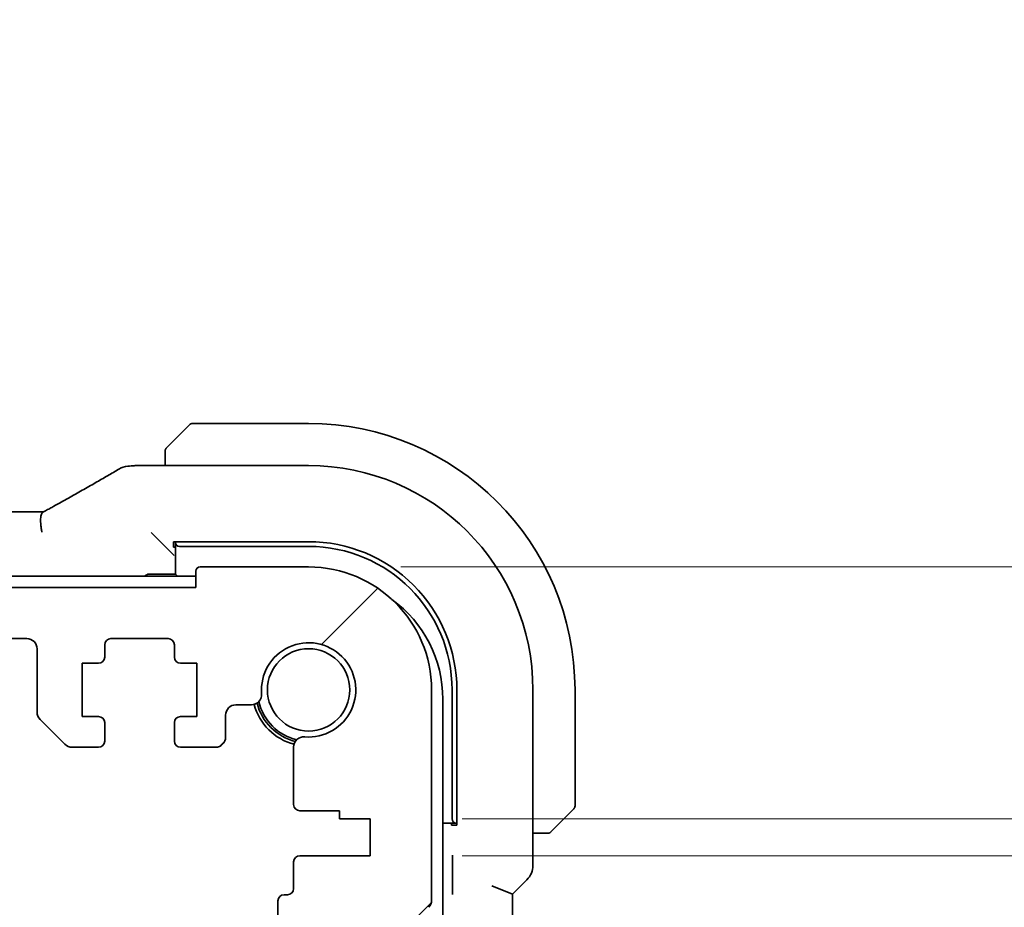
# Model space of a CAD drawing. Units: millimetres. Extents: x 0 to 6296, y 0 to 1124.
# Drawn here: x 1948 to 1996, y 254 to 297 of the extents above; entities that cross this region are included whole.
import ezdxf

# ---------------------------------------------------------------- set-up
doc = ezdxf.new("R2010")
doc.units = ezdxf.units.MM
doc.layers.add('Dimension (ISO)', color=7, linetype='Continuous', lineweight=18)
doc.layers.add('Visible (ISO)', color=7, linetype='Continuous', lineweight=35)
doc.layers.add('Hatch (ISO)', color=1, linetype='Continuous', lineweight=18, true_color=0xff0000)
doc.styles.add('Note Text (TK)', font='MS PGothic.ttf')
doc.dimstyles.new('Default - Method 1b (TK)', dxfattribs={"dimscale": 3, "dimtxt": 2.5, "dimasz": 2.5, "dimexe": 1, "dimexo": 1.5, "dimgap": 1, "dimtad": 1, "dimtoh": 1, "dimrnd": 1e-08, "dimdsep": 46, "dimtxsty": 'Note Text (TK)', "dimcen": 0.09, "dimdle": 5, "dimclrd": 100, "dimclre": 100, "dimclrt": 7, "dimadec": 1, "dimazin": 1, "dimtfac": 1, "dimtmove": 0, "dimatfit": 3, "dimfxl": 0, "dimtolj": 1, "dimlwd": -1, "dimlwe": -1, "dimarcsym": 0})

# ---------------------------------------------------------------- blocks, each defined once
blk = doc.blocks.new('*D40')
at = {"layer": 'Defpoints', "color": 0, "transparency": 16777216}
for p in [(1962.124, 270.726), (2041.124, 270.726), (1965.124, 258.426)]:
    blk.add_point(p, dxfattribs=at)
at = {"layer": 'Dimension (ISO)', "color": 100, "transparency": 16777216}
for p, q in [((2041.124, 278.226), (2041.124, 285.726)), ((1966.624, 270.726), (2044.124, 270.726)), ((2041.124, 258.426), (2041.124, 270.726)), ((1969.624, 258.426), (2044.124, 258.426)), ((2041.124, 250.926), (2041.124, 243.426))]:
    blk.add_line(p, q, dxfattribs=at)
for points in [[(2039.874, 278.226), (2042.374, 278.226), (2041.124, 270.726)], [(2039.874, 250.926), (2042.374, 250.926), (2041.124, 258.426)]]:
    blk.add_solid(points, dxfattribs=at)
at = {"layer": 'Dimension (ISO)', "color": 7, "transparency": 16777216, "insert": (2033.513, 277.556), "char_height": 7.5, "attachment_point": 4, "rotation": 90, "style": 'Note Text (TK)'}
blk.add_mtext('\\A1;12.3', dxfattribs=at)
blk = doc.blocks.new('*D41')
at = {"layer": 'Defpoints', "color": 0, "transparency": 16777216}
for p in [(1965.124, 258.426), (1965.124, 256.626), (2041.124, 256.626)]:
    blk.add_point(p, dxfattribs=at)
at = {"layer": 'Dimension (ISO)', "color": 100, "transparency": 16777216}
for p, q in [((2041.124, 265.926), (2041.124, 273.426)), ((1969.624, 258.426), (2044.124, 258.426)), ((2041.124, 258.426), (2041.124, 256.626)), ((1969.624, 256.626), (2044.124, 256.626)), ((2041.124, 249.126), (2041.124, 241.626))]:
    blk.add_line(p, q, dxfattribs=at)
for points in [[(2039.874, 265.926), (2042.374, 265.926), (2041.124, 258.426)], [(2039.874, 249.126), (2042.374, 249.126), (2041.124, 256.626)]]:
    blk.add_solid(points, dxfattribs=at)
at = {"layer": 'Dimension (ISO)', "color": 7, "transparency": 16777216, "insert": (2034.113, 238.28), "char_height": 7.5, "attachment_point": 4, "rotation": 90, "style": 'Note Text (TK)'}
blk.add_mtext('\\A1;1.8', dxfattribs=at)

msp = doc.modelspace()

# ---------------------------------------------------------------- hatches: boundary and pattern name
at = {"layer": 'Hatch (ISO)'}
h = msp.add_hatch(dxfattribs=at)
h.set_pattern_fill('ANSI31', color=256, scale=101.6, style=0)
h.set_pattern_definition([(45, (1125, -32), (-8.98026, 8.98026), [])])
edge = h.paths.add_edge_path()
edge.add_line((1754.3737, 261.9256), (1755.6666, 261.9256))
edge.add_ellipse((1755.6666, 262.4256), major_axis=(0, -0.5), ratio=1, start_angle=0, end_angle=45)
edge.add_line((1756.0201, 262.072), (1757.2273, 263.2791))
edge.add_ellipse((1756.8737, 263.6327), major_axis=(0.3536, -0.3536), ratio=1, start_angle=0, end_angle=45)
edge.add_line((1757.3737, 263.6327), (1757.3737, 266.7256))
edge.add_ellipse((1757.8737, 266.7256), major_axis=(-0.5, 0), ratio=1, start_angle=270, end_angle=360, ccw=False)
edge.add_line((1757.8737, 267.2256), (1948.3737, 267.2256))
edge.add_ellipse((1948.3737, 266.7256), major_axis=(0, 0.5), ratio=1, start_angle=270, end_angle=360, ccw=False)
edge.add_line((1948.8737, 266.7256), (1948.8737, 263.6327))
edge.add_ellipse((1949.3737, 263.6327), major_axis=(-0.5, 0), ratio=1, start_angle=0, end_angle=45)
edge.add_line((1949.0201, 263.2791), (1950.2273, 262.072))
edge.add_ellipse((1950.5808, 262.4256), major_axis=(-0.3536, -0.3536), ratio=1, start_angle=0, end_angle=45)
edge.add_line((1950.5808, 261.9256), (1951.8737, 261.9256))
edge.add_ellipse((1951.8737, 262.2256), major_axis=(0, -0.3), ratio=1, start_angle=0, end_angle=90)
edge.add_line((1952.1737, 262.2256), (1952.1737, 263.1256))
edge.add_ellipse((1951.8737, 263.1256), major_axis=(0.3, 0), ratio=1, start_angle=0, end_angle=90)
edge.add_line((1951.8737, 263.4256), (1951.0737, 263.4256))
edge.add_line((1951.0737, 263.4256), (1951.0737, 266.0256))
edge.add_line((1951.0737, 266.0256), (1951.8737, 266.0256))
edge.add_ellipse((1951.8737, 266.3256), major_axis=(0, -0.3), ratio=1, start_angle=0, end_angle=90)
edge.add_line((1952.1737, 266.3256), (1952.1737, 266.9256))
edge.add_ellipse((1952.4737, 266.9256), major_axis=(-0.3, 0), ratio=1, start_angle=270, end_angle=360, ccw=False)
edge.add_line((1952.4737, 267.2256), (1955.2737, 267.2256))
edge.add_ellipse((1955.2737, 266.9256), major_axis=(0, 0.3), ratio=1, start_angle=270, end_angle=360, ccw=False)
edge.add_line((1955.5737, 266.9256), (1955.5737, 266.3256))
edge.add_ellipse((1955.8737, 266.3256), major_axis=(-0.3, 0), ratio=1, start_angle=0, end_angle=90)
edge.add_line((1955.8737, 266.0256), (1956.6737, 266.0256))
edge.add_line((1956.6737, 266.0256), (1956.6737, 263.4256))
edge.add_line((1956.6737, 263.4256), (1955.8737, 263.4256))
edge.add_ellipse((1955.8737, 263.1256), major_axis=(0, 0.3), ratio=1, start_angle=0, end_angle=90)
edge.add_line((1955.5737, 263.1256), (1955.5737, 262.2256))
edge.add_ellipse((1955.8737, 262.2256), major_axis=(-0.3, 0), ratio=1, start_angle=0, end_angle=90)
edge.add_line((1955.8737, 261.9256), (1957.5737, 261.9256))
edge.add_ellipse((1957.5737, 262.4256), major_axis=(0, -0.5), ratio=1, start_angle=0, end_angle=89.99919)
edge.add_line((1958.0737, 262.4256), (1958.0737, 263.4955))
edge.add_ellipse((1958.5737, 263.4955), major_axis=(-0.5, 0), ratio=1, start_angle=270.00188, end_angle=360, ccw=False)
edge.add_line((1958.5737, 263.9955), (1959.3332, 263.9955))
edge.add_ellipse((1959.3332, 264.4955), major_axis=(0, -0.5), ratio=1, start_angle=0, end_angle=94.71344)
edge.add_ellipse((1962.1237, 264.7256), major_axis=(-2.2922, -0.189), ratio=1, start_angle=80.57312, end_angle=360, ccw=False)
edge.add_ellipse((1961.8936, 261.935), major_axis=(0.0411, 0.4983), ratio=1, start_angle=0, end_angle=94.71344)
edge.add_line((1961.3936, 261.935), (1961.3913, 259.1256))
edge.add_ellipse((1961.6913, 259.1256), major_axis=(-0.3, 0), ratio=1, start_angle=0, end_angle=90)
edge.add_line((1961.6913, 258.8256), (1963.6237, 258.8256))
edge.add_line((1963.6237, 258.8256), (1963.6237, 258.4256))
edge.add_line((1963.6237, 258.4256), (1965.1237, 258.4256))
edge.add_line((1965.1237, 258.4256), (1965.1237, 256.6256))
edge.add_line((1965.1237, 256.6256), (1961.6936, 256.6256))
edge.add_ellipse((1961.6936, 256.3256), major_axis=(0, 0.3), ratio=1, start_angle=0, end_angle=90)
edge.add_line((1961.3936, 256.3256), (1961.3936, 255.0256))
edge.add_ellipse((1961.0936, 255.0256), major_axis=(0.3, 0), ratio=1, start_angle=270, end_angle=360, ccw=False)
edge.add_line((1961.0936, 254.7256), (1960.9237, 254.7256))
edge.add_ellipse((1960.9237, 254.4256), major_axis=(0, 0.3), ratio=1, start_angle=0, end_angle=90)
edge.add_line((1960.6237, 254.4256), (1960.6237, 253.0256))
edge.add_ellipse((1960.9237, 253.0256), major_axis=(-0.3, 0), ratio=1, start_angle=0, end_angle=90)
edge.add_line((1960.9237, 252.7256), (1961.1237, 252.7256))
edge.add_line((1961.1237, 252.7256), (1962.6237, 252.7256))
edge.add_line((1962.6237, 252.7256), (1963.5737, 252.7256))
edge.add_line((1963.5737, 252.7256), (1963.5737, 252.2256))
edge.add_line((1963.5737, 252.2256), (1963.8068, 250.6718))
edge.add_line((1963.8068, 250.6718), (1963.8354, 250.4811))
edge.add_ellipse((1964.1321, 250.5256), major_axis=(-0.2967, -0.0445), ratio=1, start_angle=0, end_angle=81.46923)
edge.add_line((1964.1321, 250.2256), (1964.6153, 250.2256))
edge.add_ellipse((1964.6153, 250.5256), major_axis=(0, -0.3), ratio=1, start_angle=0, end_angle=81.46923)
edge.add_line((1964.912, 250.4811), (1964.9406, 250.6718))
edge.add_line((1964.9406, 250.6718), (1965.1737, 252.2256))
edge.add_line((1965.1737, 252.2256), (1965.1737, 252.7256))
edge.add_line((1965.1737, 252.7256), (1966.1237, 252.7256))
edge.add_line((1966.1237, 252.7256), (1967.1433, 252.7256))
edge.add_ellipse((1967.1433, 253.0256), major_axis=(0, -0.3), ratio=1, start_angle=0, end_angle=82.50528)
edge.add_ellipse((1969.4237, 252.7256), major_axis=(-1.9829, 0.2609), ratio=1, start_angle=323.5492, end_angle=360, ccw=False)
edge.add_ellipse((1967.6237, 254.4605), major_axis=(0.36, -0.347), ratio=1, start_angle=0, end_angle=43.94552)
edge.add_line((1968.1237, 254.4605), (1968.1237, 264.7256))
edge.add_ellipse((1962.1237, 264.7256), major_axis=(6, 0), ratio=1, start_angle=0, end_angle=90)
edge.add_line((1962.1237, 270.7256), (1956.8237, 270.7256))
edge.add_ellipse((1956.8237, 270.5256), major_axis=(0, 0.2), ratio=1, start_angle=0, end_angle=90)
edge.add_line((1956.6237, 270.5256), (1956.6237, 269.7256))
edge.add_line((1956.6237, 269.7256), (1749.6237, 269.7256))
edge.add_line((1749.6237, 269.7256), (1749.6237, 270.5256))
edge.add_ellipse((1749.4237, 270.5256), major_axis=(0.2, 0), ratio=1, start_angle=0, end_angle=90)
edge.add_line((1749.4237, 270.7256), (1744.1237, 270.7256))
edge.add_ellipse((1744.1237, 264.7256), major_axis=(0, 6), ratio=1, start_angle=0, end_angle=90)
edge.add_line((1738.1237, 264.7256), (1738.1237, 254.4605))
edge.add_ellipse((1738.6237, 254.4605), major_axis=(-0.5, 0), ratio=1, start_angle=0, end_angle=43.94552)
edge.add_ellipse((1736.8237, 252.7256), major_axis=(1.44, 1.3879), ratio=1, start_angle=323.5492, end_angle=360, ccw=False)
edge.add_ellipse((1739.104, 253.0256), major_axis=(-0.2974, -0.0391), ratio=1, start_angle=0, end_angle=82.50528)
edge.add_line((1739.104, 252.7256), (1740.1237, 252.7256))
edge.add_line((1740.1237, 252.7256), (1741.0737, 252.7256))
edge.add_line((1741.0737, 252.7256), (1741.0737, 252.2256))
edge.add_line((1741.0737, 252.2256), (1741.3068, 250.6718))
edge.add_line((1741.3068, 250.6718), (1741.3354, 250.4811))
edge.add_ellipse((1741.6321, 250.5256), major_axis=(-0.2967, -0.0445), ratio=1, start_angle=0, end_angle=81.46923)
edge.add_line((1741.6321, 250.2256), (1742.1153, 250.2256))
edge.add_ellipse((1742.1153, 250.5256), major_axis=(0, -0.3), ratio=1, start_angle=0, end_angle=81.46923)
edge.add_line((1742.412, 250.4811), (1742.4406, 250.6718))
edge.add_line((1742.4406, 250.6718), (1742.6737, 252.2256))
edge.add_line((1742.6737, 252.2256), (1742.6737, 252.7256))
edge.add_line((1742.6737, 252.7256), (1743.6237, 252.7256))
edge.add_line((1743.6237, 252.7256), (1745.1237, 252.7256))
edge.add_line((1745.1237, 252.7256), (1745.3237, 252.7256))
edge.add_ellipse((1745.3237, 253.0256), major_axis=(0, -0.3), ratio=1, start_angle=0, end_angle=90)
edge.add_line((1745.6237, 253.0256), (1745.6237, 254.4256))
edge.add_ellipse((1745.3237, 254.4256), major_axis=(0.3, 0), ratio=1, start_angle=0, end_angle=90)
edge.add_line((1745.3237, 254.7256), (1745.1538, 254.7256))
edge.add_ellipse((1745.1538, 255.0256), major_axis=(0, -0.3), ratio=1, start_angle=270, end_angle=360, ccw=False)
edge.add_line((1744.8538, 255.0256), (1744.8538, 256.3256))
edge.add_ellipse((1744.5538, 256.3256), major_axis=(0.3, 0), ratio=1, start_angle=0, end_angle=90)
edge.add_line((1744.5538, 256.6256), (1741.1237, 256.6256))
edge.add_line((1741.1237, 256.6256), (1741.1237, 258.4256))
edge.add_line((1741.1237, 258.4256), (1742.6237, 258.4256))
edge.add_line((1742.6237, 258.4256), (1742.6237, 258.8256))
edge.add_line((1742.6237, 258.8256), (1744.5561, 258.8256))
edge.add_ellipse((1744.5561, 259.1256), major_axis=(0, -0.3), ratio=1, start_angle=0, end_angle=90)
edge.add_line((1744.8561, 259.1256), (1744.8538, 261.935))
edge.add_ellipse((1744.3538, 261.935), major_axis=(0.5, 0), ratio=1, start_angle=0, end_angle=94.71344)
edge.add_ellipse((1744.1237, 264.7256), major_axis=(0.189, -2.2922), ratio=1, start_angle=80.57312, end_angle=360, ccw=False)
edge.add_ellipse((1746.9142, 264.4955), major_axis=(-0.4983, 0.0411), ratio=1, start_angle=0, end_angle=94.71344)
edge.add_line((1746.9142, 263.9955), (1747.6737, 263.9955))
edge.add_ellipse((1747.6737, 263.4955), major_axis=(0, 0.5), ratio=1, start_angle=270.00188, end_angle=360, ccw=False)
edge.add_line((1748.1737, 263.4955), (1748.1737, 262.4256))
edge.add_ellipse((1748.6737, 262.4256), major_axis=(-0.5, 0), ratio=1, start_angle=0, end_angle=89.99919)
edge.add_line((1748.6737, 261.9256), (1750.3737, 261.9256))
edge.add_ellipse((1750.3737, 262.2256), major_axis=(0, -0.3), ratio=1, start_angle=0, end_angle=90)
edge.add_line((1750.6737, 262.2256), (1750.6737, 263.1256))
edge.add_ellipse((1750.3737, 263.1256), major_axis=(0.3, 0), ratio=1, start_angle=0, end_angle=90)
edge.add_line((1750.3737, 263.4256), (1749.5737, 263.4256))
edge.add_line((1749.5737, 263.4256), (1749.5737, 266.0256))
edge.add_line((1749.5737, 266.0256), (1750.3737, 266.0256))
edge.add_ellipse((1750.3737, 266.3256), major_axis=(0, -0.3), ratio=1, start_angle=0, end_angle=90)
edge.add_line((1750.6737, 266.3256), (1750.6737, 266.9256))
edge.add_ellipse((1750.9737, 266.9256), major_axis=(-0.3, 0), ratio=1, start_angle=270, end_angle=360, ccw=False)
edge.add_line((1750.9737, 267.2256), (1753.7737, 267.2256))
edge.add_ellipse((1753.7737, 266.9256), major_axis=(0, 0.3), ratio=1, start_angle=270, end_angle=360, ccw=False)
edge.add_line((1754.0737, 266.9256), (1754.0737, 266.3256))
edge.add_ellipse((1754.3737, 266.3256), major_axis=(-0.3, 0), ratio=1, start_angle=0, end_angle=90)
edge.add_line((1754.3737, 266.0256), (1755.1737, 266.0256))
edge.add_line((1755.1737, 266.0256), (1755.1737, 263.4256))
edge.add_line((1755.1737, 263.4256), (1754.3737, 263.4256))
edge.add_ellipse((1754.3737, 263.1256), major_axis=(0, 0.3), ratio=1, start_angle=0, end_angle=90)
edge.add_line((1754.0737, 263.1256), (1754.0737, 262.2256))
edge.add_ellipse((1754.3737, 262.2256), major_axis=(-0.3, 0), ratio=1, start_angle=0, end_angle=90)

# ---------------------------------------------------------------- linework, layer by layer
at = {"layer": 'Visible (ISO)'}
for p, q in [((1955.3745, 276.7263), (1956.3151, 277.667)), ((1962.1237, 277.7256), (1956.4565, 277.7256)), ((1955.1237, 276.2217), (1955.1237, 275.6718)), ((1962.1237, 275.6718), (1953.7023, 275.6718)), ((1757.4577, 273.4097), (1948.7897, 273.4097)), ((1954.6471, 272.2022), (1954.4472, 272.402)), ((1954.6471, 272.2022), (1955.367, 271.4823)), ((1955.5237, 271.9575), (1962.1237, 271.9583)), ((1955.5237, 271.6921), (1955.5237, 271.9575)), ((1955.6237, 271.6921), (1955.5237, 271.6921)), ((1955.6237, 271.9575), (1955.6237, 271.9154)), ((1955.6237, 271.9154), (1955.6237, 270.3756)), ((1955.8237, 271.7256), (1962.1237, 271.7256)), ((1955.367, 271.4823), (1955.5668, 271.2824)), ((1956.6237, 270.5256), (1956.6237, 269.7256)), ((1962.1237, 270.7256), (1956.8237, 270.7256)), ((1956.6237, 270.2756), (1749.6237, 270.2756)), ((1955.6237, 270.3756), (1954.3237, 270.3756)), ((1955.7237, 270.2756), (1955.6237, 270.3756)), ((1956.6237, 269.7256), (1749.6237, 269.7256)), ((1757.8737, 267.2256), (1948.3737, 267.2256)), ((1952.4737, 267.2256), (1955.2737, 267.2256)), ((1948.8737, 266.7256), (1948.8737, 263.6327)), ((1952.1737, 266.3256), (1952.1737, 266.9256)), ((1955.5737, 266.9256), (1955.5737, 266.3256)), ((1951.0737, 263.4256), (1951.0737, 266.0256)), ((1951.0737, 266.0256), (1951.8737, 266.0256)), ((1955.8737, 266.0256), (1956.6737, 266.0256)), ((1956.6737, 266.0256), (1956.6737, 263.4256)), ((1968.1237, 254.4605), (1968.1237, 264.7256)), ((1968.6737, 177.1756), (1968.6737, 264.2756)), ((1969.1237, 264.7256), (1969.1237, 258.4256)), ((1969.3573, 264.7256), (1969.3573, 258.1256)), ((1973.0699, 256.1621), (1973.0699, 264.7256)), ((1975.1237, 259.0584), (1975.1237, 264.7256)), ((1958.5737, 263.9955), (1959.3332, 263.9955)), ((1951.8737, 263.4256), (1951.0737, 263.4256)), ((1956.6737, 263.4256), (1955.8737, 263.4256)), ((1958.0737, 262.4256), (1958.0737, 263.4955)), ((1949.0201, 263.2791), (1950.2273, 262.072)), ((1952.1737, 262.2256), (1952.1737, 263.1256)), ((1955.5737, 263.1256), (1955.5737, 262.2256)), ((1950.5808, 261.9256), (1951.8737, 261.9256)), ((1955.8737, 261.9256), (1957.5737, 261.9256)), ((1961.3936, 261.935), (1961.3913, 259.1256)), ((1961.6913, 258.8256), (1963.6237, 258.8256)), ((1963.6237, 258.8256), (1963.6237, 258.4256)), ((1975.0651, 258.917), (1974.1245, 257.9763)), ((1963.6237, 258.4256), (1965.1237, 258.4256)), ((1965.1237, 258.4256), (1965.1237, 256.6256)), ((1968.6737, 258.2256), (1969.3135, 258.2256)), ((1969.0886, 258.1256), (1969.0886, 258.2256)), ((1969.3573, 258.1256), (1969.0886, 258.1256)), ((1969.3135, 258.2256), (1969.3573, 258.2256)), ((1973.0699, 257.7256), (1973.6198, 257.7256)), ((1965.1237, 256.6256), (1961.6936, 256.6256)), ((1961.3936, 256.3256), (1961.3936, 255.0256)), ((1969.1531, 256.3106), (1969.1531, 255.0882)), ((1971.0699, 255.1621), (1972.0699, 254.7478)), ((1972.777, 255.4549), (1972.0699, 254.7478)), ((1961.0936, 254.7256), (1960.9237, 254.7256)), ((1972.0699, 186.7033), (1972.0699, 254.7478)), ((1960.6237, 254.4256), (1960.6237, 253.0256))]:
    msp.add_line(p, q, dxfattribs=at)
msp.add_circle((1962.1237, 264.7256), 2.0092, dxfattribs=at)
for centre, radius, start, end in [((1956.4565, 277.5256), 0.2, 90, 135), ((1962.1237, 264.7256), 13, 0, 90), ((1953.379, 274.6442), 1, 94.72552, 120.64337), ((1953.7023, 274.6718), 1, 90, 95.04669), ((1962.1237, 264.7256), 10.9462, 0, 90), ((1962.1246, 264.7256), 7.2327, 0, 90.00698), ((1962.1237, 264.7256), 7, 0, 90), ((1956.8237, 270.5256), 0.2, 90, 180), ((1962.1237, 264.7256), 6, 0, 90), ((1954.3237, 270.1756), 0.2, 90, 150), ((1962.6737, 264.2756), 6, 0, 54.1056), ((1948.3737, 266.7256), 0.5, 0, 90), ((1952.4737, 266.9256), 0.3, 90, 180), ((1955.2737, 266.9256), 0.3, 0, 90), ((1962.1237, 264.7256), 2.3, 265.28656, 184.71344), ((1951.8737, 266.3256), 0.3, 270, 0), ((1955.8737, 266.3256), 0.3, 180, 270), ((1959.3332, 264.4955), 0.5, 270, 4.71344), ((1958.5737, 263.4955), 0.5, 90, 179.99812), ((1962.1237, 264.7256), 2.75, 194.99948, 255.00052), ((1962.1237, 264.7256), 2.6, 194.45638, 255.54362), ((1962.1237, 264.7256), 2.5, 193.38402, 256.61598), ((1949.3737, 263.6327), 0.5, 180, 225), ((1951.8737, 263.1256), 0.3, 0, 90), ((1955.8737, 263.1256), 0.3, 90, 180), ((1957.5737, 262.4256), 0.5, 270, 359.99919), ((1961.8936, 261.935), 0.5, 85.28656, 180), ((1950.5808, 262.4256), 0.5, 225, 270), ((1951.8737, 262.2256), 0.3, 270, 0), ((1955.8737, 262.2256), 0.3, 180, 270), ((1961.6913, 259.1256), 0.3, 180, 270), ((1974.9237, 259.0584), 0.2, 315, 0), ((1961.6936, 256.3256), 0.3, 90, 180), ((1972.0699, 256.1621), 1, 315, 0), ((1960.9237, 254.4256), 0.3, 90, 180), ((1961.0936, 255.0256), 0.3, 270, 0), ((1967.6237, 254.4605), 0.5, 316.05448, 0)]:
    msp.add_arc(centre, radius, start, end, dxfattribs=at)
for centre, major_axis, ratio, start_param, end_param in [((1936.0406, 276.1192), (20.3307, 0.064), 0.0495429, 5.7258808, 5.756183), ((1948.7898, 273.506), (1.892, 0), 0.0508777, 4.7123308, 4.9202819), ((1955.8237, 271.9154), (-0.2, 0), 0.9489646, 0, 1.5707963), ((1969.3135, 258.4256), (0, -0.2), 0.9489646, 4.712389, 6.2831853)]:
    msp.add_ellipse(centre, major_axis=major_axis, ratio=ratio, start_param=start_param, end_param=end_param, dxfattribs=at)
for points, knots in [([(1955.1237, 276.3927), (1955.1237, 276.3944), (1955.1237, 276.3961), (1955.1238, 276.3994), (1955.1239, 276.401), (1955.1241, 276.4057), (1955.1243, 276.4086), (1955.1249, 276.415), (1955.1253, 276.4184), (1955.126, 276.4228), (1955.1261, 276.4239), (1955.1265, 276.4259), (1955.1266, 276.4268), (1955.127, 276.4289), (1955.1272, 276.4301), (1955.1277, 276.4328), (1955.1281, 276.4344), (1955.1293, 276.4402), (1955.1304, 276.4444), (1955.134, 276.4569), (1955.137, 276.465), (1955.1427, 276.4781), (1955.1452, 276.4832), (1955.1499, 276.4918), (1955.1521, 276.4955), (1955.1576, 276.5043), (1955.1609, 276.509), (1955.1699, 276.5209), (1955.1759, 276.5278), (1955.1823, 276.5341)], [0, 0, 0, 0, 0.000520587, 0.000520587, 0.001037256, 0.001037256, 0.002045376, 0.002045376, 0.003307871, 0.003307871, 0.003728285, 0.003728285, 0.00406526, 0.00406526, 0.004432656, 0.004432656, 0.004921516, 0.004921516, 0.006224786, 0.006224786, 0.008840843, 0.008840843, 0.010511791, 0.010511791, 0.011813928, 0.011813928, 0.01381422, 0.01381422, 0.016855773, 0.016855773, 0.016855773, 0.016855773]), ([(1955.1237, 276.3927), (1955.1237, 276.3927), (1955.1237, 276.3339), (1955.1237, 276.2593), (1955.1237, 276.2464), (1955.1237, 276.2337), (1955.1237, 276.2217)], [0, 0, 0, 0, 0.8525306, 0.8525306, 0.8525306, 1, 1, 1, 1]), ([(1955.3745, 276.7263), (1955.3071, 276.659), (1955.1961, 276.548), (1955.1845, 276.5364), (1955.1825, 276.5343), (1955.1823, 276.5341), (1955.1823, 276.5341)], [0, 0, 0, 0, 0.8530445, 0.8530445, 0.8530445, 1, 1, 1, 1]), ([(1949.6875, 273.6859), (1949.9305, 273.821), (1950.1678, 273.9536), (1950.6304, 274.2135), (1950.8556, 274.3408), (1951.2937, 274.5897), (1951.5064, 274.7113), (1951.9188, 274.9485), (1952.1185, 275.0642), (1952.5042, 275.2891), (1952.6903, 275.3985), (1952.8693, 275.5045)], [-0.92329482, -0.92329482, -0.92329482, -0.92329482, -0.87497456, -0.87497456, -0.82665429, -0.82665429, -0.77833402, -0.77833402, -0.73001375, -0.73001375, -0.68169349, -0.68169349, -0.68169349, -0.68169349]), ([(1949.1602, 273.4012), (1949.1994, 273.4218), (1949.2379, 273.4422), (1949.3135, 273.4824), (1949.3505, 273.5022), (1949.4229, 273.5411), (1949.4583, 273.5602), (1949.5272, 273.5976), (1949.5607, 273.6159), (1949.6257, 273.6516), (1949.6572, 273.669), (1949.6875, 273.6859)], [-1.25582621, -1.25582621, -1.25582621, -1.25582621, -1.18931993, -1.18931993, -1.12281366, -1.12281366, -1.05630738, -1.05630738, -0.9898011, -0.9898011, -0.92329482, -0.92329482, -0.92329482, -0.92329482]), ([(1949.1113, 272.4153), (1949.111, 272.4168), (1949.1107, 272.4184), (1949.0975, 272.4792), (1949.0863, 272.5385), (1949.0675, 272.6552), (1949.06, 272.7127), (1949.0432, 272.8796), (1949.0397, 272.9829), (1949.0494, 273.1676), (1949.0633, 273.2456), (1949.1049, 273.3523), (1949.1301, 273.3853), (1949.1602, 273.4012)], [-0.14941647, -0.14941647, -0.14941647, -0.14941647, -0.14894659, -0.14894659, -0.13070711, -0.13070711, -0.11249972, -0.11249972, -0.07621396, -0.07621396, -0.03826146, -0.03826146, -0.00567751, -0.00567751, -0.00567751, -0.00567751]), ([(1973.6198, 257.7256), (1973.6891, 257.7256), (1973.7795, 257.7256), (1973.7891, 257.7256), (1973.7907, 257.7256), (1973.7909, 257.7256), (1973.7909, 257.7256)], [0, 0, 0, 0, 0.8537867, 0.8537867, 0.8537867, 1, 1, 1, 1]), ([(1973.9323, 257.7841), (1973.9296, 257.7814), (1973.9267, 257.7787), (1973.9209, 257.7736), (1973.9179, 257.7711), (1973.9139, 257.7679), (1973.9129, 257.7671), (1973.907, 257.7626), (1973.9022, 257.7593), (1973.8913, 257.7524), (1973.8853, 257.7491), (1973.8746, 257.7438), (1973.8698, 257.7417), (1973.8537, 257.7353), (1973.8418, 257.7317), (1973.8285, 257.7291), (1973.8269, 257.7288), (1973.8244, 257.7284), (1973.8234, 257.7282), (1973.8213, 257.7279), (1973.8201, 257.7277), (1973.8156, 257.7271), (1973.812, 257.7267), (1973.8057, 257.7261), (1973.8029, 257.7259), (1973.7985, 257.7257), (1973.797, 257.7257), (1973.794, 257.7256), (1973.7924, 257.7256), (1973.7909, 257.7256)], [0, 0, 0, 0, 0.001249508, 0.001249508, 0.002578925, 0.002578925, 0.003021634, 0.003021634, 0.005168966, 0.005168966, 0.007160771, 0.007160771, 0.008736927, 0.008736927, 0.01240767, 0.01240767, 0.012883896, 0.012883896, 0.013256371, 0.013256371, 0.013694281, 0.013694281, 0.015009385, 0.015009385, 0.01596232, 0.01596232, 0.016447862, 0.016447862, 0.016936428, 0.016936428, 0.016936428, 0.016936428]), ([(1973.9323, 257.7841), (1973.9323, 257.7841), (1973.9722, 257.8241), (1974.0408, 257.8927), (1974.0708, 257.9226), (1974.1005, 257.9524), (1974.1245, 257.9763)], [0, 0, 0, 0, 0.6962573, 0.6962573, 0.6962573, 1, 1, 1, 1]), ([(1969.1463, 256.6528), (1969.1463, 256.6523), (1969.1464, 256.6519), (1969.1476, 256.6166), (1969.1487, 256.5824), (1969.1508, 256.5094), (1969.1517, 256.4671), (1969.1529, 256.3792), (1969.1531, 256.3431), (1969.1531, 256.3106)], [-0.000202601, -0.000202601, -0.000202601, -0.000202601, 0, 0, 0.014753237, 0.014753237, 0.028322529, 0.028322529, 0.039121744, 0.039121744, 0.039121744, 0.039121744]), ([(1969.1531, 255.0882), (1969.1531, 255.0557), (1969.1529, 255.0195), (1969.1517, 254.9317), (1969.1508, 254.8894), (1969.1487, 254.8163), (1969.1476, 254.7822), (1969.1464, 254.7469), (1969.1463, 254.7464), (1969.1463, 254.7459)], [0, 0, 0, 0, 0.009751434, 0.009751434, 0.022004181, 0.022004181, 0.035326003, 0.035326003, 0.035508947, 0.035508947, 0.035508947, 0.035508947])]:
    msp.add_open_spline(points, degree=3, knots=knots, dxfattribs=at)

# ---------------------------------------------------------------- dimensions: what is measured, and where the dimension line sits
at = {"layer": 'Dimension (ISO)', "color": 100, "true_color": 0x00ff3f}
for base, p2, angle, picture, middle in [((2041.1237, 270.7256), (1962.1237, 270.7256), 270, '*D40', (2033.513, 285.993)), ((2041.1237, 256.6256), (1965.1237, 256.6256), 90, '*D41', (2034.1126, 244.0119))]:
    dim = msp.add_linear_dim(base=base, p1=(1965.1237, 258.4256), p2=p2, angle=angle, dimstyle='Default - Method 1b (TK)', override={"dimtoh": 0, "dimtmove": 2, "dimatfit": 1}, dxfattribs=at)
    dim.commit()
    dim.dimension.update_dxf_attribs({"geometry": picture, "text_midpoint": middle, "dimtype": 160})

doc.saveas('drawing.dxf')
